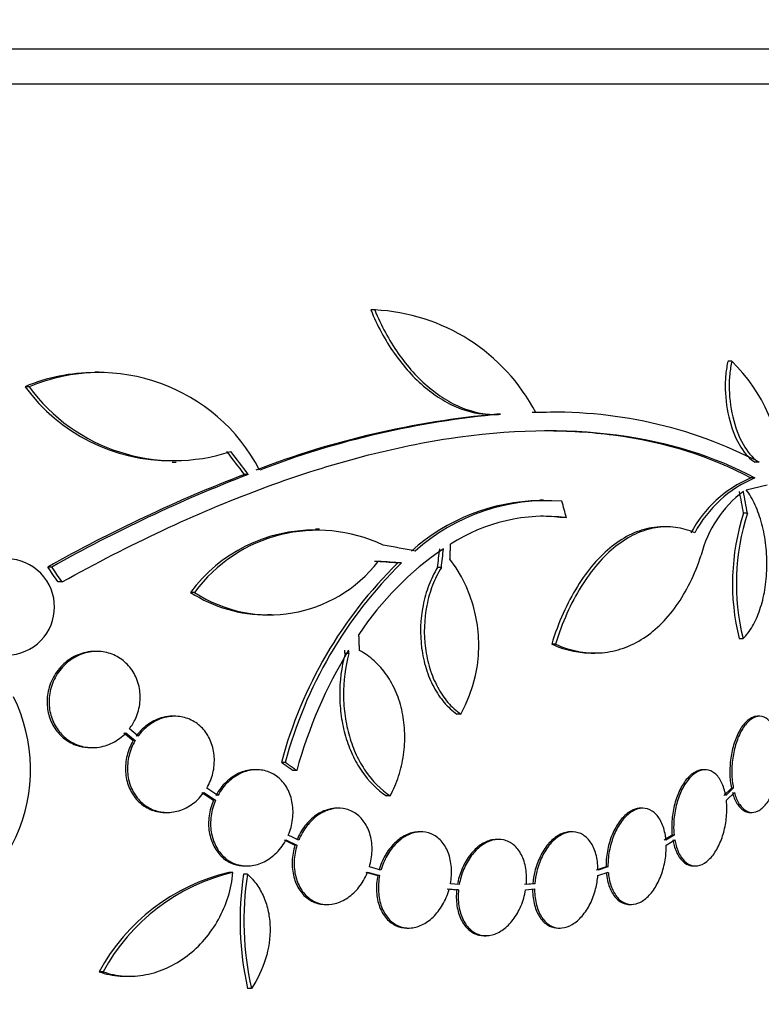
# Model space of a CAD drawing. Units: millimetres. Extents: x 0 to 835, y 0 to 1165.
# Drawn here: x 437 to 450, y 404 to 423 of the extents above; entities that cross this region are included whole.
import ezdxf
from ezdxf import colors
from ezdxf.entities.mleader import LeaderData, LeaderLine
from ezdxf.math import Vec2, Vec3

# ---------------------------------------------------------------- set-up
doc = ezdxf.new("R2010")
doc.units = ezdxf.units.MM
doc.layers.add('DV5_Défaut', color=7, linetype='Continuous')
doc.layers.add('Défaut', color=7, linetype='Continuous')

# ---------------------------------------------------------------- blocks, each defined once
blk = doc.blocks.new('_DOT')
at = {"color": 0}
blk.add_line((0, 0), (-1, 0), dxfattribs=at)
at = {"color": 0, "const_width": 0.333}
blk.add_lwpolyline([(-0.1665, 0, 1), (0.1665, 0, 1)], format="xyb", close=True, dxfattribs=at)
blk = doc.blocks.new('SE4')
at = {"layer": 'DV5_Défaut', "color": 7, "linetype": 'Continuous'}
for p, q in [((451.949, 421.994), (398.773, 421.994)), ((452.195, 421.344), (398.527, 421.344)), ((443.238, 417.117), (443.165, 417.117)), ((443.252, 417.117), (443.165, 417.117)), ((449.923, 416.16), (449.849, 416.16)), ((438.076, 415.953), (438, 415.953)), ((436.772, 415.681), (436.695, 415.681)), ((445.415, 415.161), (445.486, 415.161)), ((445.594, 415.165), (445.522, 415.165)), ((446.452, 415.197), (446.385, 415.197)), ((439.45, 414.266), (439.523, 414.266)), ((450.434, 414.266), (450.36, 414.266)), ((440.872, 414.039), (440.799, 414.039)), ((450.19, 413.753), (450.579, 413.844)), ((450.35, 413.974), (450.276, 413.974)), ((446.397, 413.558), (446.325, 413.558)), ((450.212, 413.311), (450.139, 413.311)), ((446.824, 413.23), (446.753, 413.23)), ((442.202, 413.013), (442.13, 413.013)), ((448.703, 413.059), (448.631, 413.059)), ((443.739, 412.382), (443.668, 412.382)), ((437.194, 412.305), (437.118, 412.305)), ((444.485, 412.296), (444.414, 412.296)), ((437.39, 412.028), (437.315, 412.028)), ((439.866, 411.832), (439.793, 411.832)), ((441.234, 411.416), (441.305, 411.416)), ((450.129, 410.965), (450.056, 410.965)), ((438.039, 410.727), (438.002, 410.727)), ((442.753, 410.687), (442.682, 410.687)), ((446.62, 410.864), (446.549, 410.864)), ((447.288, 410.697), (447.358, 410.697)), ((439.494, 409.514), (439.457, 409.514)), ((444.847, 409.552), (444.776, 409.552)), ((450.438, 409.514), (450.401, 409.514)), ((438.809, 409.141), (438.647, 409.279)), ((438.545, 409.203), (438.717, 409.057)), ((438.582, 409.203), (438.754, 409.057)), ((438.754, 409.057), (438.717, 409.057)), ((437.919, 408.927), (437.957, 408.927)), ((441.029, 408.513), (440.993, 408.513)), ((441.565, 408.65), (441.492, 408.65)), ((441.778, 408.5), (441.706, 408.5)), ((449.421, 408.513), (449.384, 408.513)), ((440.304, 408.034), (440.097, 408.171)), ((449.911, 408.171), (449.768, 408.034)), ((449.948, 408.171), (449.805, 408.034)), ((449.948, 408.171), (449.911, 408.171)), ((440.005, 408.086), (440.222, 407.943)), ((440.041, 408.086), (440.259, 407.943)), ((440.259, 407.943), (440.222, 407.943)), ((443.527, 408.025), (443.456, 408.025)), ((449.819, 407.943), (449.968, 408.087)), ((442.565, 407.793), (442.529, 407.793)), ((448.254, 407.793), (448.218, 407.793)), ((439.32, 407.714), (439.357, 407.714)), ((450.264, 407.714), (450.301, 407.714)), ((441.541, 407.199), (441.746, 407.102)), ((441.577, 407.199), (441.783, 407.102)), ((441.817, 407.198), (441.621, 407.291)), ((444.107, 407.351), (444.071, 407.351)), ((445.558, 407.208), (445.522, 407.208)), ((446.938, 407.351), (446.902, 407.351)), ((448.804, 407.291), (448.651, 407.198)), ((448.84, 407.291), (448.688, 407.198)), ((448.693, 407.102), (448.853, 407.199)), ((448.84, 407.291), (448.804, 407.291)), ((441.783, 407.102), (441.746, 407.102)), ((440.811, 406.713), (440.848, 406.713)), ((443.354, 406.632), (443.139, 406.694)), ((447.566, 406.694), (447.38, 406.632)), ((447.602, 406.694), (447.416, 406.632)), ((447.602, 406.694), (447.566, 406.694)), ((449.202, 406.713), (449.239, 406.713)), ((440.583, 406.589), (440.509, 406.589)), ((440.856, 406.557), (440.782, 406.557)), ((443.069, 406.598), (443.294, 406.533)), ((443.105, 406.598), (443.33, 406.533)), ((443.33, 406.533), (443.294, 406.533)), ((447.413, 406.533), (447.607, 406.598)), ((444.596, 406.282), (444.771, 406.265)), ((444.632, 406.282), (444.807, 406.265)), ((444.82, 406.365), (444.654, 406.381)), ((444.807, 406.265), (444.771, 406.265)), ((446.197, 406.381), (446.039, 406.365)), ((446.062, 406.265), (446.229, 406.282)), ((446.233, 406.381), (446.075, 406.365)), ((446.233, 406.381), (446.197, 406.381)), ((442.317, 405.993), (442.353, 405.993)), ((448.005, 405.993), (448.042, 405.993)), ((443.838, 405.551), (443.874, 405.551)), ((446.67, 405.551), (446.706, 405.551)), ((445.285, 405.408), (445.321, 405.408)), ((438.158, 404.733), (438.081, 404.733)), ((438.575, 404.648), (438.653, 404.648)), ((440.931, 404.422), (440.857, 404.422))]:
    blk.add_line(p, q, dxfattribs=at)
for centre, radius, start, end in [((443.074, 413.534), 3.586, 27.5907, 87.3884), ((447.562, 413.803), 3.336, 3.1651, 44.9486), ((438.005, 412.553), 3.391, 90.0762, 112.7167), ((438.08, 412.558), 3.386, 27.4637, 112.7277), ((439.414, 417.663), 3.365, 216.0904, 270.6136), ((439.488, 417.657), 3.359, 216.0401, 288.3162), ((447.002, 398.524), 16.706, 95.0825, 111.0107), ((447.072, 398.54), 16.69, 95.0803, 111.0195), ((446.515, 406.836), 8.366, 90.89, 92.2866), ((446.613, 406.944), 8.259, 62.4432, 92.5007), ((451.061, 387.492), 28.462, 111.1341, 119.3322), ((451.113, 387.559), 28.392, 111.1446, 119.3576), ((451.177, 411.865), 2.293, 113.1506, 151.9143), ((451.25, 411.864), 2.294, 113.0988, 151.8828), ((451.448, 411.996), 2.168, 127.2375, 165.8015), ((446.391, 409.853), 3.696, 90.9566, 131.8679), ((446.459, 409.861), 3.688, 85.6149, 131.9239), ((454.225, 411.993), 4.293, 162.1142, 193.8442), ((454.29, 411.993), 4.285, 162.0771, 193.8672), ((446.415, 410.041), 3.214, 82.6866, 123.1539), ((446.344, 410.042), 3.214, 82.6858, 90.0337), ((442.094, 410.14), 2.856, 89.1917, 143.6778), ((442.167, 410.135), 2.859, 64.5574, 143.5991), ((447.812, 407.819), 5.842, 124.2424, 146.472), ((436.346, 411.559), 0.9, 221.36, 127.4282), ((441.272, 413.975), 2.563, 236.7236, 322.4355), ((449.41, 406.534), 8.196, 134.4733, 165.0359), ((449.478, 406.538), 8.191, 134.4803, 165.0574), ((442.534, 410.848), 2.652, 330.745, 37.2023), ((441.199, 413.984), 2.571, 236.8406, 270.781), ((450.281, 406.162), 8.818, 148.6519, 164.6228), ((403.019, 408.4), 39.728, 3.3007, 3.3913), ((402.949, 408.39), 39.871, 3.3034, 3.3937), ((433.723, 408.518), 3.074, 285.2064, 26.1819), ((441.362, 402.957), 3.731, 103.2202, 151.578), ((441.435, 402.963), 3.725, 103.2318, 151.6327), ((446.54, 405.689), 5.822, 171.4214, 192.5713), ((446.614, 405.692), 5.823, 171.4502, 192.5975)]:
    blk.add_arc(centre, radius, start, end, dxfattribs=at)
for centre, major_axis, ratio, start_param, end_param in [((423.667, 409.659), (21.321, -18.66), 0.550019, 1.20983, 1.229742), ((423.667, 409.659), (21.397, -18.726), 0.550019, 1.209112, 1.228951), ((430.707, 413.602), (9.639, -25.655), 0.683401, 1.308477, 1.323978), ((430.707, 413.602), (9.675, -25.752), 0.683401, 1.308519, 1.323961), ((426.893, 412.328), (12.314, -25.712), 0.669742, 1.293807, 1.305253), ((425.431, 412.282), (28.444, -2.896), 0.100784, 0.870023, 0.897516), ((424.242, 411.883), (7.111, 27.552), 0.695618, -1.378382, -1.365778), ((424.242, 411.883), (7.136, 27.649), 0.695618, -1.378434, -1.365874), ((425.385, 412.25), (28.473, -1.056), 0.037043, 0.874907, 0.894688), ((425.385, 412.25), (28.573, -1.06), 0.037043, 0.874596, 0.894307), ((420.898, 407.087), (19.486, -19.298), 0.575479, 1.267605, 1.280359), ((420.898, 407.087), (19.559, -19.371), 0.575479, 1.266748, 1.279451)]:
    blk.add_ellipse(centre, major_axis=major_axis, ratio=ratio, start_param=start_param, end_param=end_param, dxfattribs=at)
for points, knots in [([(443.165, 417.117), (443.285, 416.823), (443.431, 416.552), (443.779, 416.056), (443.973, 415.841), (444.29, 415.576), (444.4, 415.498), (444.621, 415.366), (444.733, 415.312), (444.96, 415.226), (445.076, 415.196), (445.266, 415.167), (445.343, 415.161), (445.418, 415.161)], [0, 0, 0, 0, 0.260238, 0.260238, 0.520476, 0.520476, 0.650595, 0.650595, 0.780714, 0.780714, 0.910833, 0.910833, 1, 1, 1, 1]), ([(443.238, 417.117), (443.357, 416.823), (443.503, 416.552), (443.85, 416.056), (444.045, 415.841), (444.361, 415.576), (444.471, 415.498), (444.692, 415.366), (444.804, 415.312), (445.032, 415.226), (445.147, 415.196), (445.373, 415.161), (445.484, 415.156), (445.594, 415.165)], [0, 0, 0, 0, 0.25, 0.25, 0.5, 0.5, 0.625, 0.625, 0.75, 0.75, 0.875, 0.875, 1, 1, 1, 1]), ([(449.849, 416.16), (449.83, 416.082), (449.816, 415.998), (449.798, 415.82), (449.795, 415.725), (449.803, 415.437), (449.831, 415.234), (449.932, 414.859), (450.003, 414.686), (450.17, 414.417), (450.264, 414.319), (450.36, 414.266)], [0, 0, 0, 0, 0.125, 0.125, 0.25, 0.25, 0.5, 0.5, 0.75, 0.75, 1, 1, 1, 1]), ([(449.923, 416.16), (449.904, 416.082), (449.89, 415.998), (449.872, 415.82), (449.869, 415.725), (449.876, 415.437), (449.905, 415.234), (450.005, 414.859), (450.077, 414.686), (450.244, 414.417), (450.338, 414.319), (450.434, 414.266)], [0, 0, 0, 0, 0.125, 0.125, 0.25, 0.25, 0.5, 0.5, 0.75, 0.75, 1, 1, 1, 1]), ([(437.39, 412.028), (438.653, 412.729), (439.889, 413.311), (442.315, 414.218), (443.513, 414.542), (445.742, 414.882), (446.796, 414.905), (448.732, 414.652), (449.594, 414.38), (450.35, 413.974)], [0, 0, 0, 0, 0.25, 0.25, 0.5, 0.5, 0.75, 0.75, 1, 1, 1, 1]), ([(446.414, 414.859), (446.859, 414.859), (447.289, 414.832), (448.669, 414.65), (449.526, 414.378), (450.276, 413.974)], [0, 0, 0, 0, 0.299732, 0.299732, 1, 1, 1, 1]), ([(450.129, 410.965), (450.194, 411.029), (450.253, 411.106), (450.359, 411.288), (450.407, 411.394), (450.484, 411.623), (450.516, 411.749), (450.56, 412.012), (450.573, 412.148), (450.58, 412.43), (450.573, 412.57), (450.542, 412.847), (450.517, 412.984), (450.449, 413.238), (450.406, 413.359), (450.308, 413.574), (450.252, 413.67), (450.19, 413.753)], [0, 0, 0, 0, 0.125, 0.125, 0.25, 0.25, 0.375, 0.375, 0.5, 0.5, 0.625, 0.625, 0.75, 0.75, 0.875, 0.875, 1, 1, 1, 1]), ([(448.631, 413.059), (448.561, 413.059), (448.49, 413.053), (448.294, 413.02), (448.167, 412.98), (447.919, 412.864), (447.799, 412.788), (447.563, 412.602), (447.446, 412.489), (447.228, 412.237), (447.126, 412.096), (446.934, 411.786), (446.843, 411.615), (446.683, 411.255), (446.611, 411.065), (446.549, 410.864)], [0, 0, 0, 0, 0.086447, 0.086447, 0.238706, 0.238706, 0.390964, 0.390964, 0.543223, 0.543223, 0.695482, 0.695482, 0.847741, 0.847741, 1, 1, 1, 1]), ([(449.226, 412.945), (449.109, 412.998), (448.989, 413.032), (448.742, 413.065), (448.616, 413.062), (448.365, 413.02), (448.241, 412.981), (447.993, 412.865), (447.869, 412.788), (447.633, 412.601), (447.52, 412.492), (447.301, 412.238), (447.196, 412.095), (447.004, 411.785), (446.916, 411.618), (446.755, 411.257), (446.682, 411.065), (446.62, 410.864)], [0, 0, 0, 0, 0.125, 0.125, 0.25, 0.25, 0.375, 0.375, 0.5, 0.5, 0.625, 0.625, 0.75, 0.75, 0.875, 0.875, 1, 1, 1, 1]), ([(446.62, 410.864), (446.756, 410.803), (446.892, 410.758), (447.169, 410.703), (447.308, 410.693), (447.579, 410.707), (447.712, 410.731), (447.974, 410.814), (448.103, 410.873), (448.346, 411.022), (448.461, 411.112), (448.681, 411.323), (448.786, 411.445), (448.976, 411.713), (449.062, 411.859), (449.218, 412.175), (449.287, 412.347), (449.346, 412.528)], [0, 0, 0, 0, 0.125, 0.125, 0.25, 0.25, 0.375, 0.375, 0.5, 0.5, 0.625, 0.625, 0.75, 0.75, 0.875, 0.875, 1, 1, 1, 1]), ([(444.414, 412.296), (444.35, 412.194), (444.295, 412.083), (444.204, 411.846), (444.167, 411.718), (444.09, 411.329), (444.081, 411.053), (444.133, 410.659), (444.161, 410.528), (444.237, 410.285), (444.285, 410.169), (444.4, 409.954), (444.465, 409.858), (444.61, 409.687), (444.691, 409.612), (444.776, 409.552)], [0, 0, 0, 0, 0.125, 0.125, 0.25, 0.25, 0.5, 0.5, 0.625, 0.625, 0.75, 0.75, 0.875, 0.875, 1, 1, 1, 1]), ([(444.485, 412.296), (444.421, 412.194), (444.366, 412.083), (444.274, 411.846), (444.238, 411.718), (444.161, 411.329), (444.152, 411.053), (444.204, 410.659), (444.232, 410.528), (444.308, 410.285), (444.356, 410.169), (444.471, 409.954), (444.536, 409.858), (444.681, 409.687), (444.762, 409.612), (444.847, 409.552)], [0, 0, 0, 0, 0.125, 0.125, 0.25, 0.25, 0.5, 0.5, 0.625, 0.625, 0.75, 0.75, 0.875, 0.875, 1, 1, 1, 1]), ([(438.002, 410.727), (437.946, 410.727), (437.89, 410.721), (437.834, 410.709), (437.735, 410.689), (437.637, 410.649), (437.549, 410.593), (437.46, 410.537), (437.378, 410.463), (437.312, 410.377), (437.247, 410.294), (437.194, 410.198), (437.159, 410.096), (437.126, 410), (437.108, 409.896), (437.107, 409.794), (437.105, 409.697), (437.12, 409.599), (437.148, 409.508), (437.176, 409.42), (437.218, 409.335), (437.27, 409.262), (437.324, 409.188), (437.389, 409.123), (437.462, 409.071), (437.538, 409.018), (437.623, 408.978), (437.71, 408.955), (437.778, 408.936), (437.849, 408.927), (437.92, 408.927)], [0, 0, 0, 0, 0.064594, 0.064594, 0.064594, 0.180603, 0.180603, 0.180603, 0.296845, 0.296845, 0.296845, 0.409043, 0.409043, 0.409043, 0.514897, 0.514897, 0.514897, 0.615405, 0.615405, 0.615405, 0.713882, 0.713882, 0.713882, 0.814085, 0.814085, 0.814085, 0.918898, 0.918898, 0.918898, 1, 1, 1, 1]), ([(438.647, 409.279), (438.693, 409.339), (438.733, 409.406), (438.765, 409.476), (438.807, 409.57), (438.834, 409.673), (438.844, 409.776), (438.854, 409.874), (438.848, 409.975), (438.828, 410.069), (438.817, 410.121), (438.801, 410.171), (438.781, 410.219), (438.745, 410.308), (438.693, 410.391), (438.631, 410.46), (438.57, 410.53), (438.496, 410.588), (438.417, 410.631), (438.336, 410.676), (438.246, 410.705), (438.154, 410.719), (438.059, 410.733), (437.959, 410.729), (437.863, 410.708), (437.764, 410.686), (437.667, 410.645), (437.579, 410.588), (437.491, 410.531), (437.41, 410.456), (437.344, 410.37), (437.28, 410.286), (437.228, 410.189), (437.194, 410.087), (437.162, 409.991), (437.145, 409.887), (437.144, 409.786), (437.144, 409.689), (437.159, 409.591), (437.188, 409.501), (437.217, 409.412), (437.259, 409.328), (437.313, 409.256), (437.367, 409.182), (437.433, 409.117), (437.506, 409.067), (437.582, 409.014), (437.668, 408.975), (437.756, 408.952), (437.849, 408.928), (437.947, 408.921), (438.043, 408.932), (438.142, 408.942), (438.242, 408.972), (438.334, 409.018), (438.424, 409.064), (438.51, 409.127), (438.582, 409.203)], [0, 0, 0, 0, 0.041206, 0.041206, 0.041206, 0.095925, 0.095925, 0.095925, 0.147769, 0.147769, 0.147769, 0.175581, 0.175581, 0.175581, 0.228099, 0.228099, 0.228099, 0.280493, 0.280493, 0.280493, 0.334778, 0.334778, 0.334778, 0.391919, 0.391919, 0.391919, 0.451035, 0.451035, 0.451035, 0.510205, 0.510205, 0.510205, 0.56727, 0.56727, 0.56727, 0.621106, 0.621106, 0.621106, 0.672266, 0.672266, 0.672266, 0.722449, 0.722449, 0.722449, 0.773559, 0.773559, 0.773559, 0.82704, 0.82704, 0.82704, 0.883464, 0.883464, 0.883464, 0.942226, 0.942226, 0.942226, 1, 1, 1, 1]), ([(442.682, 410.687), (442.614, 410.432), (442.581, 410.17), (442.584, 409.773), (442.594, 409.643), (442.63, 409.387), (442.657, 409.261), (442.727, 409.018), (442.77, 408.903), (442.871, 408.685), (442.93, 408.581), (443.126, 408.296), (443.281, 408.14), (443.456, 408.025)], [0, 0, 0, 0, 0.25, 0.25, 0.375, 0.375, 0.5, 0.5, 0.625, 0.625, 0.75, 0.75, 1, 1, 1, 1]), ([(442.753, 410.687), (442.686, 410.432), (442.653, 410.17), (442.655, 409.773), (442.665, 409.643), (442.701, 409.387), (442.728, 409.261), (442.799, 409.018), (442.842, 408.903), (442.943, 408.685), (443.002, 408.581), (443.197, 408.296), (443.352, 408.14), (443.527, 408.025)], [0, 0, 0, 0, 0.25, 0.25, 0.375, 0.375, 0.5, 0.5, 0.625, 0.625, 0.75, 0.75, 1, 1, 1, 1]), ([(443.527, 408.025), (443.59, 408.143), (443.642, 408.265), (443.725, 408.521), (443.757, 408.655), (443.796, 408.924), (443.804, 409.058), (443.796, 409.328), (443.781, 409.462), (443.727, 409.718), (443.688, 409.843), (443.59, 410.077), (443.531, 410.185), (443.393, 410.383), (443.314, 410.473), (443.143, 410.626), (443.052, 410.691), (442.953, 410.743)], [0, 0, 0, 0, 0.125, 0.125, 0.25, 0.25, 0.375, 0.375, 0.5, 0.5, 0.625, 0.625, 0.75, 0.75, 0.875, 0.875, 1, 1, 1, 1]), ([(446.549, 410.864), (446.686, 410.803), (446.823, 410.758), (447.069, 410.709), (447.179, 410.698), (447.288, 410.697)], [0, 0, 0, 0, 0.557669, 0.557669, 1, 1, 1, 1]), ([(439.458, 409.514), (439.397, 409.514), (439.336, 409.506), (439.276, 409.491), (439.183, 409.468), (439.092, 409.427), (439.009, 409.371), (438.925, 409.314), (438.847, 409.24), (438.783, 409.156), (438.779, 409.151), (438.776, 409.146), (438.772, 409.141)], [0, 0, 0, 0, 0.237531, 0.237531, 0.237531, 0.605638, 0.605638, 0.605638, 0.978922, 0.978922, 0.978922, 1, 1, 1, 1]), ([(440.097, 408.171), (440.147, 408.257), (440.186, 408.352), (440.209, 408.451), (440.233, 408.549), (440.242, 408.653), (440.236, 408.752), (440.23, 408.85), (440.209, 408.946), (440.174, 409.033), (440.14, 409.119), (440.092, 409.198), (440.035, 409.265), (439.977, 409.331), (439.908, 409.387), (439.833, 409.428), (439.756, 409.47), (439.671, 409.497), (439.585, 409.508), (439.496, 409.519), (439.402, 409.513), (439.313, 409.491), (439.22, 409.468), (439.128, 409.427), (439.046, 409.371), (438.962, 409.314), (438.884, 409.24), (438.82, 409.156), (438.816, 409.151), (438.813, 409.146), (438.809, 409.141)], [0, 0, 0, 0, 0.109417, 0.109417, 0.109417, 0.219126, 0.219126, 0.219126, 0.325944, 0.325944, 0.325944, 0.430736, 0.430736, 0.430736, 0.536281, 0.536281, 0.536281, 0.644952, 0.644952, 0.644952, 0.757958, 0.757958, 0.757958, 0.874833, 0.874833, 0.874833, 0.993343, 0.993343, 0.993343, 1, 1, 1, 1]), ([(450.403, 409.514), (450.366, 409.514), (450.327, 409.504), (450.29, 409.485), (450.237, 409.459), (450.185, 409.414), (450.137, 409.354), (450.091, 409.296), (450.048, 409.221), (450.011, 409.137), (449.977, 409.057), (449.948, 408.966), (449.926, 408.871), (449.906, 408.779), (449.892, 408.681), (449.886, 408.586), (449.88, 408.49), (449.882, 408.393), (449.891, 408.305), (449.896, 408.258), (449.903, 408.214), (449.911, 408.171)], [0, 0, 0, 0, 0.1241387, 0.1241387, 0.1241387, 0.2960077, 0.2960077, 0.2960077, 0.4601067, 0.4601067, 0.4601067, 0.616505, 0.616505, 0.616505, 0.7686932, 0.7686932, 0.7686932, 0.9214769, 0.9214769, 0.9214769, 1, 1, 1, 1]), ([(450.77, 409.142), (450.76, 409.177), (450.749, 409.211), (450.736, 409.242), (450.707, 409.316), (450.67, 409.377), (450.628, 409.422), (450.585, 409.468), (450.537, 409.498), (450.486, 409.509), (450.435, 409.52), (450.38, 409.512), (450.327, 409.485), (450.274, 409.459), (450.222, 409.414), (450.174, 409.354), (450.128, 409.296), (450.084, 409.221), (450.048, 409.138), (450.014, 409.057), (449.984, 408.966), (449.963, 408.871), (449.942, 408.779), (449.928, 408.681), (449.923, 408.586), (449.917, 408.49), (449.919, 408.393), (449.928, 408.304), (449.933, 408.258), (449.94, 408.214), (449.948, 408.171)], [0, 0, 0, 0, 0.048998, 0.048998, 0.048998, 0.164183, 0.164183, 0.164183, 0.28277, 0.28277, 0.28277, 0.402614, 0.402614, 0.402614, 0.519814, 0.519814, 0.519814, 0.631735, 0.631735, 0.631735, 0.738423, 0.738423, 0.738423, 0.84225, 0.84225, 0.84225, 0.946482, 0.946482, 0.946482, 1, 1, 1, 1]), ([(438.717, 409.057), (438.666, 408.971), (438.627, 408.875), (438.603, 408.777), (438.579, 408.679), (438.57, 408.575), (438.576, 408.475), (438.582, 408.378), (438.603, 408.281), (438.638, 408.194), (438.672, 408.109), (438.72, 408.03), (438.777, 407.963), (438.835, 407.896), (438.904, 407.841), (438.979, 407.8), (439.056, 407.758), (439.141, 407.731), (439.228, 407.72), (439.258, 407.716), (439.288, 407.714), (439.319, 407.714)], [0, 0, 0, 0, 0.160356, 0.160356, 0.160356, 0.321151, 0.321151, 0.321151, 0.477522, 0.477522, 0.477522, 0.630761, 0.630761, 0.630761, 0.785165, 0.785165, 0.785165, 0.944368, 0.944368, 0.944368, 1, 1, 1, 1]), ([(438.754, 409.057), (438.703, 408.971), (438.664, 408.875), (438.641, 408.777), (438.616, 408.679), (438.607, 408.575), (438.613, 408.475), (438.619, 408.378), (438.641, 408.281), (438.675, 408.194), (438.709, 408.109), (438.757, 408.03), (438.815, 407.963), (438.873, 407.896), (438.942, 407.841), (439.016, 407.8), (439.093, 407.758), (439.178, 407.731), (439.265, 407.72), (439.354, 407.708), (439.448, 407.714), (439.538, 407.736), (439.631, 407.759), (439.722, 407.8), (439.805, 407.856), (439.889, 407.913), (439.967, 407.987), (440.03, 408.072), (440.034, 408.077), (440.038, 408.081), (440.041, 408.086)], [0, 0, 0, 0, 0.109455, 0.109455, 0.109455, 0.21921, 0.21921, 0.21921, 0.325956, 0.325956, 0.325956, 0.430572, 0.430572, 0.430572, 0.53598, 0.53598, 0.53598, 0.644654, 0.644654, 0.644654, 0.757785, 0.757785, 0.757785, 0.87478, 0.87478, 0.87478, 0.993264, 0.993264, 0.993264, 1, 1, 1, 1]), ([(449.968, 408.087), (449.979, 408.05), (449.991, 408.015), (450.004, 407.983), (450.033, 407.911), (450.07, 407.85), (450.112, 407.806), (450.154, 407.76), (450.203, 407.73), (450.253, 407.719), (450.304, 407.708), (450.359, 407.715), (450.412, 407.742), (450.464, 407.768), (450.517, 407.813), (450.565, 407.874), (450.61, 407.932), (450.654, 408.006), (450.69, 408.09), (450.724, 408.17), (450.753, 408.262), (450.775, 408.356), (450.795, 408.448), (450.809, 408.546), (450.815, 408.641), (450.821, 408.737), (450.82, 408.833), (450.811, 408.922), (450.806, 408.969), (450.799, 409.014), (450.79, 409.057)], [0, 0, 0, 0, 0.050311, 0.050311, 0.050311, 0.164294, 0.164294, 0.164294, 0.282601, 0.282601, 0.282601, 0.402362, 0.402362, 0.402362, 0.519671, 0.519671, 0.519671, 0.631665, 0.631665, 0.631665, 0.738216, 0.738216, 0.738216, 0.84175, 0.84175, 0.84175, 0.945712, 0.945712, 0.945712, 1, 1, 1, 1]), ([(440.993, 408.513), (440.979, 408.513), (440.966, 408.513), (440.952, 408.512), (440.866, 408.506), (440.779, 408.484), (440.696, 408.446), (440.611, 408.407), (440.53, 408.351), (440.458, 408.283), (440.385, 408.213), (440.32, 408.129), (440.269, 408.037), (440.268, 408.036), (440.268, 408.035), (440.267, 408.034)], [0, 0, 0, 0, 0.048312, 0.048312, 0.048312, 0.357341, 0.357341, 0.357341, 0.674722, 0.674722, 0.674722, 0.996541, 0.996541, 0.996541, 1, 1, 1, 1]), ([(441.621, 407.291), (441.661, 407.384), (441.689, 407.484), (441.701, 407.585), (441.714, 407.686), (441.713, 407.789), (441.696, 407.886), (441.68, 407.98), (441.649, 408.072), (441.607, 408.152), (441.565, 408.23), (441.51, 408.3), (441.447, 408.355), (441.384, 408.411), (441.311, 408.453), (441.235, 408.479), (441.157, 408.506), (441.072, 408.517), (440.989, 408.512), (440.903, 408.506), (440.815, 408.484), (440.733, 408.446), (440.648, 408.407), (440.566, 408.351), (440.494, 408.283), (440.422, 408.213), (440.357, 408.129), (440.306, 408.037), (440.305, 408.036), (440.304, 408.035), (440.304, 408.034)], [0, 0, 0, 0, 0.111048, 0.111048, 0.111048, 0.222336, 0.222336, 0.222336, 0.331316, 0.331316, 0.331316, 0.438344, 0.438344, 0.438344, 0.545443, 0.545443, 0.545443, 0.654526, 0.654526, 0.654526, 0.766724, 0.766724, 0.766724, 0.881943, 0.881943, 0.881943, 0.998766, 0.998766, 0.998766, 1, 1, 1, 1]), ([(449.385, 408.513), (449.37, 408.513), (449.355, 408.512), (449.34, 408.509), (449.283, 408.5), (449.224, 408.472), (449.168, 408.427), (449.113, 408.384), (449.06, 408.324), (449.014, 408.252), (448.968, 408.182), (448.928, 408.1), (448.895, 408.011), (448.862, 407.924), (448.837, 407.828), (448.82, 407.732), (448.803, 407.636), (448.795, 407.536), (448.795, 407.442), (448.796, 407.39), (448.798, 407.339), (448.804, 407.291)], [0, 0, 0, 0, 0.0480832, 0.0480832, 0.0480832, 0.2297617, 0.2297617, 0.2297617, 0.4052193, 0.4052193, 0.4052193, 0.5748755, 0.5748755, 0.5748755, 0.7416519, 0.7416519, 0.7416519, 0.9094103, 0.9094103, 0.9094103, 1, 1, 1, 1]), ([(449.805, 408.034), (449.801, 408.057), (449.796, 408.08), (449.791, 408.101), (449.77, 408.187), (449.739, 408.264), (449.702, 408.326), (449.663, 408.389), (449.617, 408.439), (449.567, 408.47), (449.516, 408.502), (449.459, 408.517), (449.401, 408.512), (449.344, 408.508), (449.285, 408.485), (449.228, 408.445), (449.173, 408.406), (449.119, 408.35), (449.07, 408.282), (449.023, 408.215), (448.98, 408.135), (448.946, 408.048), (448.911, 407.963), (448.883, 407.869), (448.864, 407.773), (448.845, 407.677), (448.834, 407.578), (448.832, 407.483), (448.831, 407.417), (448.833, 407.352), (448.84, 407.291)], [0, 0, 0, 0, 0.028908, 0.028908, 0.028908, 0.143508, 0.143508, 0.143508, 0.260502, 0.260502, 0.260502, 0.378348, 0.378348, 0.378348, 0.494256, 0.494256, 0.494256, 0.60635, 0.60635, 0.60635, 0.714617, 0.714617, 0.714617, 0.820736, 0.820736, 0.820736, 0.92713, 0.92713, 0.92713, 1, 1, 1, 1]), ([(440.222, 407.943), (440.182, 407.85), (440.153, 407.75), (440.139, 407.649), (440.126, 407.548), (440.126, 407.445), (440.142, 407.348), (440.157, 407.253), (440.187, 407.161), (440.229, 407.081), (440.271, 407.002), (440.325, 406.931), (440.387, 406.875), (440.45, 406.819), (440.522, 406.776), (440.599, 406.749), (440.666, 406.725), (440.738, 406.713), (440.811, 406.713)], [0, 0, 0, 0, 0.173732, 0.173732, 0.173732, 0.347849, 0.347849, 0.347849, 0.518212, 0.518212, 0.518212, 0.685309, 0.685309, 0.685309, 0.852435, 0.852435, 0.852435, 1, 1, 1, 1]), ([(440.259, 407.943), (440.218, 407.85), (440.19, 407.75), (440.176, 407.649), (440.162, 407.548), (440.163, 407.445), (440.179, 407.348), (440.194, 407.253), (440.224, 407.161), (440.266, 407.081), (440.307, 407.002), (440.362, 406.931), (440.424, 406.875), (440.487, 406.819), (440.559, 406.776), (440.636, 406.749), (440.713, 406.722), (440.798, 406.71), (440.881, 406.714), (440.967, 406.719), (441.055, 406.74), (441.138, 406.777), (441.223, 406.815), (441.305, 406.871), (441.377, 406.938), (441.45, 407.007), (441.516, 407.09), (441.567, 407.182), (441.571, 407.188), (441.574, 407.194), (441.577, 407.199)], [0, 0, 0, 0, 0.110519, 0.110519, 0.110519, 0.221283, 0.221283, 0.221283, 0.329667, 0.329667, 0.329667, 0.435982, 0.435982, 0.435982, 0.542314, 0.542314, 0.542314, 0.650658, 0.650658, 0.650658, 0.762169, 0.762169, 0.762169, 0.876722, 0.876722, 0.876722, 0.992845, 0.992845, 0.992845, 1, 1, 1, 1]), ([(448.853, 407.199), (448.86, 407.163), (448.868, 407.128), (448.877, 407.095), (448.9, 407.012), (448.933, 406.938), (448.972, 406.879), (449.012, 406.819), (449.059, 406.773), (449.111, 406.746), (449.163, 406.718), (449.22, 406.708), (449.278, 406.716), (449.335, 406.725), (449.394, 406.752), (449.45, 406.795), (449.505, 406.838), (449.558, 406.897), (449.605, 406.968), (449.65, 407.037), (449.691, 407.119), (449.725, 407.208), (449.757, 407.295), (449.783, 407.39), (449.801, 407.486), (449.818, 407.582), (449.827, 407.681), (449.827, 407.776), (449.828, 407.833), (449.825, 407.889), (449.819, 407.943)], [0, 0, 0, 0, 0.045214, 0.045214, 0.045214, 0.158699, 0.158699, 0.158699, 0.275117, 0.275117, 0.275117, 0.392197, 0.392197, 0.392197, 0.507167, 0.507167, 0.507167, 0.618202, 0.618202, 0.618202, 0.725418, 0.725418, 0.725418, 0.830667, 0.830667, 0.830667, 0.936493, 0.936493, 0.936493, 1, 1, 1, 1]), ([(449.931, 408.087), (449.942, 408.05), (449.954, 408.015), (449.967, 407.983), (449.996, 407.911), (450.033, 407.85), (450.074, 407.806), (450.117, 407.76), (450.166, 407.73), (450.216, 407.719), (450.231, 407.715), (450.247, 407.714), (450.262, 407.714)], [0, 0, 0, 0, 0.158029, 0.158029, 0.158029, 0.51656, 0.51656, 0.51656, 0.888742, 0.888742, 0.888742, 1, 1, 1, 1]), ([(442.53, 407.793), (442.479, 407.793), (442.427, 407.786), (442.375, 407.772), (442.295, 407.751), (442.214, 407.713), (442.14, 407.662), (442.064, 407.609), (441.993, 407.541), (441.932, 407.462), (441.872, 407.384), (441.82, 407.293), (441.781, 407.198)], [0, 0, 0, 0, 0.172529, 0.172529, 0.172529, 0.444469, 0.444469, 0.444469, 0.722341, 0.722341, 0.722341, 1, 1, 1, 1]), ([(443.139, 406.694), (443.168, 406.792), (443.185, 406.896), (443.188, 406.996), (443.19, 407.097), (443.179, 407.197), (443.154, 407.289), (443.129, 407.379), (443.09, 407.463), (443.041, 407.534), (442.993, 407.604), (442.933, 407.662), (442.867, 407.705), (442.8, 407.747), (442.726, 407.775), (442.65, 407.787), (442.572, 407.798), (442.491, 407.793), (442.411, 407.772), (442.331, 407.751), (442.25, 407.713), (442.176, 407.662), (442.1, 407.609), (442.029, 407.54), (441.968, 407.462), (441.908, 407.384), (441.856, 407.293), (441.817, 407.198)], [0, 0, 0, 0, 0.11235, 0.11235, 0.11235, 0.2249, 0.2249, 0.2249, 0.335615, 0.335615, 0.335615, 0.444364, 0.444364, 0.444364, 0.552512, 0.552512, 0.552512, 0.661621, 0.661621, 0.661621, 0.772839, 0.772839, 0.772839, 0.886473, 0.886473, 0.886473, 1, 1, 1, 1]), ([(448.22, 407.793), (448.173, 407.793), (448.125, 407.782), (448.077, 407.762), (448.016, 407.736), (447.955, 407.693), (447.899, 407.636), (447.843, 407.58), (447.791, 407.509), (447.747, 407.43), (447.702, 407.351), (447.664, 407.262), (447.635, 407.169), (447.606, 407.075), (447.586, 406.976), (447.575, 406.878), (447.568, 406.816), (447.565, 406.754), (447.566, 406.694)], [0, 0, 0, 0, 0.146922, 0.146922, 0.146922, 0.33492, 0.33492, 0.33492, 0.518719, 0.518719, 0.518719, 0.700893, 0.700893, 0.700893, 0.884536, 0.884536, 0.884536, 1, 1, 1, 1]), ([(448.688, 407.198), (448.685, 407.228), (448.681, 407.258), (448.676, 407.287), (448.661, 407.378), (448.635, 407.463), (448.6, 407.534), (448.565, 407.607), (448.52, 407.667), (448.469, 407.711), (448.419, 407.754), (448.36, 407.781), (448.3, 407.79), (448.24, 407.798), (448.176, 407.789), (448.113, 407.762), (448.053, 407.736), (447.991, 407.693), (447.935, 407.636), (447.879, 407.58), (447.827, 407.509), (447.783, 407.43), (447.738, 407.351), (447.7, 407.262), (447.672, 407.169), (447.642, 407.075), (447.622, 406.976), (447.611, 406.878), (447.604, 406.816), (447.602, 406.754), (447.602, 406.694)], [0, 0, 0, 0, 0.035678, 0.035678, 0.035678, 0.150134, 0.150134, 0.150134, 0.26632, 0.26632, 0.26632, 0.382324, 0.382324, 0.382324, 0.496274, 0.496274, 0.496274, 0.607276, 0.607276, 0.607276, 0.715807, 0.715807, 0.715807, 0.823381, 0.823381, 0.823381, 0.93182, 0.93182, 0.93182, 1, 1, 1, 1]), ([(444.071, 407.351), (444.062, 407.351), (444.053, 407.351), (444.044, 407.35), (443.969, 407.346), (443.892, 407.325), (443.819, 407.29), (443.745, 407.253), (443.673, 407.201), (443.608, 407.137), (443.542, 407.072), (443.482, 406.993), (443.433, 406.907), (443.384, 406.822), (443.345, 406.728), (443.318, 406.632)], [0, 0, 0, 0, 0.02927, 0.02927, 0.02927, 0.269126, 0.269126, 0.269126, 0.511685, 0.511685, 0.511685, 0.758478, 0.758478, 0.758478, 1, 1, 1, 1]), ([(444.654, 406.381), (444.673, 406.482), (444.68, 406.586), (444.673, 406.685), (444.665, 406.783), (444.645, 406.878), (444.612, 406.963), (444.58, 407.046), (444.535, 407.121), (444.48, 407.18), (444.427, 407.239), (444.364, 407.285), (444.296, 407.313), (444.228, 407.342), (444.154, 407.354), (444.08, 407.35), (444.005, 407.346), (443.928, 407.325), (443.855, 407.29), (443.781, 407.253), (443.708, 407.201), (443.644, 407.137), (443.578, 407.072), (443.518, 406.993), (443.469, 406.907), (443.42, 406.822), (443.381, 406.728), (443.354, 406.632)], [0, 0, 0, 0, 0.113459, 0.113459, 0.113459, 0.227083, 0.227083, 0.227083, 0.339314, 0.339314, 0.339314, 0.449573, 0.449573, 0.449573, 0.558616, 0.558616, 0.558616, 0.667687, 0.667687, 0.667687, 0.777983, 0.777983, 0.777983, 0.890197, 0.890197, 0.890197, 1, 1, 1, 1]), ([(445.524, 407.208), (445.483, 407.208), (445.442, 407.203), (445.401, 407.192), (445.331, 407.173), (445.26, 407.137), (445.193, 407.088), (445.127, 407.038), (445.064, 406.973), (445.009, 406.899), (444.953, 406.824), (444.904, 406.736), (444.866, 406.644), (444.829, 406.556), (444.801, 406.46), (444.784, 406.365)], [0, 0, 0, 0, 0.127192, 0.127192, 0.127192, 0.345501, 0.345501, 0.345501, 0.564626, 0.564626, 0.564626, 0.786662, 0.786662, 0.786662, 1, 1, 1, 1]), ([(446.075, 406.365), (446.084, 406.467), (446.08, 406.569), (446.065, 406.663), (446.049, 406.757), (446.021, 406.846), (445.982, 406.921), (445.943, 406.996), (445.893, 407.059), (445.836, 407.107), (445.78, 407.153), (445.715, 407.185), (445.647, 407.199), (445.58, 407.214), (445.508, 407.211), (445.437, 407.192), (445.367, 407.173), (445.295, 407.137), (445.229, 407.088), (445.163, 407.038), (445.099, 406.973), (445.044, 406.899), (444.989, 406.824), (444.94, 406.736), (444.902, 406.644), (444.865, 406.556), (444.837, 406.46), (444.82, 406.365)], [0, 0, 0, 0, 0.114367, 0.114367, 0.114367, 0.228866, 0.228866, 0.228866, 0.342428, 0.342428, 0.342428, 0.454073, 0.454073, 0.454073, 0.563968, 0.563968, 0.563968, 0.673035, 0.673035, 0.673035, 0.782509, 0.782509, 0.782509, 0.893431, 0.893431, 0.893431, 1, 1, 1, 1]), ([(446.903, 407.351), (446.89, 407.351), (446.876, 407.35), (446.863, 407.349), (446.798, 407.342), (446.73, 407.318), (446.665, 407.278), (446.601, 407.239), (446.538, 407.184), (446.482, 407.118), (446.426, 407.052), (446.375, 406.972), (446.334, 406.886), (446.291, 406.8), (446.257, 406.704), (446.233, 406.607), (446.215, 406.532), (446.203, 406.456), (446.197, 406.381)], [0, 0, 0, 0, 0.041142, 0.041142, 0.041142, 0.244244, 0.244244, 0.244244, 0.444539, 0.444539, 0.444539, 0.644465, 0.644465, 0.644465, 0.846528, 0.846528, 0.846528, 1, 1, 1, 1]), ([(447.416, 406.632), (447.416, 406.651), (447.416, 406.669), (447.415, 406.687), (447.41, 406.786), (447.394, 406.881), (447.367, 406.965), (447.34, 407.05), (447.302, 407.125), (447.255, 407.185), (447.208, 407.244), (447.153, 407.29), (447.092, 407.318), (447.032, 407.345), (446.966, 407.356), (446.899, 407.349), (446.834, 407.342), (446.765, 407.318), (446.701, 407.278), (446.637, 407.239), (446.574, 407.184), (446.518, 407.118), (446.462, 407.052), (446.411, 406.972), (446.369, 406.886), (446.327, 406.8), (446.293, 406.704), (446.269, 406.607), (446.251, 406.532), (446.239, 406.456), (446.233, 406.381)], [0, 0, 0, 0, 0.021027, 0.021027, 0.021027, 0.135838, 0.135838, 0.135838, 0.251209, 0.251209, 0.251209, 0.365836, 0.365836, 0.365836, 0.478522, 0.478522, 0.478522, 0.588977, 0.588977, 0.588977, 0.697909, 0.697909, 0.697909, 0.806642, 0.806642, 0.806642, 0.916532, 0.916532, 0.916532, 1, 1, 1, 1]), ([(448.817, 407.199), (448.823, 407.163), (448.831, 407.128), (448.84, 407.095), (448.864, 407.012), (448.896, 406.938), (448.935, 406.879), (448.975, 406.819), (449.023, 406.773), (449.074, 406.746), (449.114, 406.724), (449.157, 406.713), (449.201, 406.713)], [0, 0, 0, 0, 0.123707, 0.123707, 0.123707, 0.434397, 0.434397, 0.434397, 0.75315, 0.75315, 0.75315, 1, 1, 1, 1]), ([(441.746, 407.102), (441.716, 407.004), (441.698, 406.901), (441.694, 406.8), (441.69, 406.699), (441.701, 406.598), (441.725, 406.506), (441.749, 406.415), (441.786, 406.33), (441.835, 406.259), (441.882, 406.188), (441.942, 406.129), (442.008, 406.085), (442.073, 406.042), (442.147, 406.013), (442.224, 406), (442.254, 405.995), (442.284, 405.993), (442.315, 405.993)], [0, 0, 0, 0, 0.189003, 0.189003, 0.189003, 0.378346, 0.378346, 0.378346, 0.564532, 0.564532, 0.564532, 0.747231, 0.747231, 0.747231, 0.928785, 0.928785, 0.928785, 1, 1, 1, 1]), ([(441.783, 407.102), (441.752, 407.004), (441.734, 406.901), (441.731, 406.8), (441.727, 406.699), (441.737, 406.598), (441.762, 406.506), (441.785, 406.415), (441.823, 406.33), (441.871, 406.259), (441.919, 406.188), (441.978, 406.129), (442.044, 406.085), (442.11, 406.042), (442.184, 406.013), (442.26, 406), (442.337, 405.988), (442.419, 405.991), (442.498, 406.011), (442.579, 406.031), (442.66, 406.068), (442.734, 406.118), (442.811, 406.17), (442.882, 406.238), (442.943, 406.315), (443.006, 406.394), (443.059, 406.485), (443.099, 406.582), (443.101, 406.587), (443.103, 406.593), (443.105, 406.598)], [0, 0, 0, 0, 0.111579, 0.111579, 0.111579, 0.223359, 0.223359, 0.223359, 0.333281, 0.333281, 0.333281, 0.441153, 0.441153, 0.441153, 0.548351, 0.548351, 0.548351, 0.656486, 0.656486, 0.656486, 0.766747, 0.766747, 0.766747, 0.879446, 0.879446, 0.879446, 0.993854, 0.993854, 0.993854, 1, 1, 1, 1]), ([(447.607, 406.598), (447.61, 406.568), (447.614, 406.538), (447.618, 406.509), (447.633, 406.417), (447.658, 406.332), (447.692, 406.26), (447.727, 406.186), (447.771, 406.125), (447.821, 406.08), (447.871, 406.036), (447.929, 406.007), (447.989, 405.997), (448.048, 405.987), (448.112, 405.995), (448.175, 406.02), (448.236, 406.045), (448.297, 406.087), (448.354, 406.143), (448.41, 406.198), (448.462, 406.268), (448.507, 406.346), (448.552, 406.424), (448.591, 406.513), (448.62, 406.606), (448.65, 406.699), (448.672, 406.798), (448.683, 406.896), (448.691, 406.965), (448.695, 407.035), (448.693, 407.102)], [0, 0, 0, 0, 0.03516, 0.03516, 0.03516, 0.148494, 0.148494, 0.148494, 0.263649, 0.263649, 0.263649, 0.378789, 0.378789, 0.378789, 0.491993, 0.491993, 0.491993, 0.602238, 0.602238, 0.602238, 0.709908, 0.709908, 0.709908, 0.816518, 0.816518, 0.816518, 0.923952, 0.923952, 0.923952, 1, 1, 1, 1]), ([(438.158, 404.733), (438.283, 404.688), (438.415, 404.661), (438.685, 404.643), (438.82, 404.652), (439.092, 404.705), (439.227, 404.749), (439.485, 404.867), (439.612, 404.943), (439.846, 405.121), (439.954, 405.223), (440.152, 405.453), (440.24, 405.579), (440.388, 405.846), (440.45, 405.99), (440.541, 406.285), (440.57, 406.435), (440.583, 406.589)], [0, 0, 0, 0, 0.125, 0.125, 0.25, 0.25, 0.375, 0.375, 0.5, 0.5, 0.625, 0.625, 0.75, 0.75, 0.875, 0.875, 1, 1, 1, 1]), ([(440.856, 406.557), (440.921, 406.5), (440.979, 406.435), (441.082, 406.291), (441.127, 406.21), (441.199, 406.041), (441.227, 405.952), (441.266, 405.765), (441.277, 405.667), (441.285, 405.372), (441.255, 405.168), (441.136, 404.779), (441.046, 404.591), (440.931, 404.422)], [0, 0, 0, 0, 0.125, 0.125, 0.25, 0.25, 0.375, 0.375, 0.5, 0.5, 0.75, 0.75, 1, 1, 1, 1]), ([(443.294, 406.533), (443.274, 406.432), (443.267, 406.328), (443.272, 406.229), (443.278, 406.131), (443.298, 406.034), (443.33, 405.949), (443.361, 405.865), (443.405, 405.789), (443.458, 405.729), (443.511, 405.669), (443.574, 405.622), (443.641, 405.592), (443.703, 405.565), (443.77, 405.551), (443.838, 405.551)], [0, 0, 0, 0, 0.206497, 0.206497, 0.206497, 0.413293, 0.413293, 0.413293, 0.617565, 0.617565, 0.617565, 0.818133, 0.818133, 0.818133, 1, 1, 1, 1]), ([(443.33, 406.533), (443.31, 406.432), (443.303, 406.328), (443.309, 406.229), (443.315, 406.131), (443.334, 406.034), (443.366, 405.949), (443.397, 405.865), (443.441, 405.789), (443.495, 405.729), (443.547, 405.669), (443.61, 405.622), (443.678, 405.592), (443.745, 405.563), (443.818, 405.549), (443.893, 405.551), (443.967, 405.554), (444.044, 405.574), (444.118, 405.608), (444.192, 405.643), (444.265, 405.694), (444.33, 405.757), (444.397, 405.821), (444.457, 405.899), (444.507, 405.985), (444.558, 406.072), (444.599, 406.169), (444.628, 406.269), (444.629, 406.273), (444.63, 406.278), (444.632, 406.282)], [0, 0, 0, 0, 0.112508, 0.112508, 0.112508, 0.225177, 0.225177, 0.225177, 0.336477, 0.336477, 0.336477, 0.445766, 0.445766, 0.445766, 0.553769, 0.553769, 0.553769, 0.661746, 0.661746, 0.661746, 0.770934, 0.770934, 0.770934, 0.88205, 0.88205, 0.88205, 0.995005, 0.995005, 0.995005, 1, 1, 1, 1]), ([(446.229, 406.282), (446.229, 406.264), (446.229, 406.245), (446.23, 406.227), (446.233, 406.128), (446.249, 406.032), (446.275, 405.947), (446.301, 405.862), (446.338, 405.786), (446.384, 405.725), (446.43, 405.664), (446.485, 405.617), (446.545, 405.588), (446.604, 405.559), (446.67, 405.547), (446.737, 405.552), (446.802, 405.558), (446.87, 405.58), (446.935, 405.619), (447, 405.656), (447.062, 405.71), (447.119, 405.775), (447.175, 405.841), (447.227, 405.919), (447.27, 406.004), (447.313, 406.09), (447.348, 406.186), (447.372, 406.282), (447.393, 406.365), (447.407, 406.45), (447.413, 406.533)], [0, 0, 0, 0, 0.020775, 0.020775, 0.020775, 0.134399, 0.134399, 0.134399, 0.248659, 0.248659, 0.248659, 0.362298, 0.362298, 0.362298, 0.474054, 0.474054, 0.474054, 0.583546, 0.583546, 0.583546, 0.691434, 0.691434, 0.691434, 0.799054, 0.799054, 0.799054, 0.907809, 0.907809, 0.907809, 1, 1, 1, 1]), ([(447.571, 406.598), (447.574, 406.568), (447.577, 406.538), (447.582, 406.509), (447.597, 406.417), (447.622, 406.332), (447.656, 406.26), (447.69, 406.186), (447.734, 406.125), (447.784, 406.08), (447.835, 406.036), (447.892, 406.007), (447.953, 405.997), (447.969, 405.994), (447.986, 405.993), (448.003, 405.993)], [0, 0, 0, 0, 0.085698, 0.085698, 0.085698, 0.361942, 0.361942, 0.361942, 0.642644, 0.642644, 0.642644, 0.923307, 0.923307, 0.923307, 1, 1, 1, 1]), ([(444.771, 406.265), (444.76, 406.163), (444.763, 406.061), (444.777, 405.966), (444.792, 405.871), (444.819, 405.782), (444.857, 405.706), (444.894, 405.63), (444.943, 405.565), (445, 405.516), (445.055, 405.468), (445.12, 405.435), (445.188, 405.419), (445.219, 405.412), (445.251, 405.409), (445.283, 405.409)], [0, 0, 0, 0, 0.226405, 0.226405, 0.226405, 0.453062, 0.453062, 0.453062, 0.677963, 0.677963, 0.677963, 0.899048, 0.899048, 0.899048, 1, 1, 1, 1]), ([(444.807, 406.265), (444.796, 406.163), (444.799, 406.061), (444.813, 405.966), (444.828, 405.871), (444.855, 405.782), (444.893, 405.706), (444.93, 405.63), (444.98, 405.565), (445.036, 405.516), (445.092, 405.468), (445.156, 405.435), (445.224, 405.419), (445.291, 405.404), (445.362, 405.405), (445.433, 405.423), (445.504, 405.44), (445.575, 405.475), (445.642, 405.523), (445.709, 405.571), (445.772, 405.635), (445.828, 405.708), (445.884, 405.783), (445.934, 405.869), (445.973, 405.961), (446.014, 406.057), (446.044, 406.161), (446.062, 406.265)], [0, 0, 0, 0, 0.113285, 0.113285, 0.113285, 0.226696, 0.226696, 0.226696, 0.339231, 0.339231, 0.339231, 0.449864, 0.449864, 0.449864, 0.558696, 0.558696, 0.558696, 0.666632, 0.666632, 0.666632, 0.774931, 0.774931, 0.774931, 0.884671, 0.884671, 0.884671, 1, 1, 1, 1]), ([(446.193, 406.282), (446.193, 406.264), (446.193, 406.245), (446.193, 406.227), (446.197, 406.128), (446.212, 406.032), (446.238, 405.947), (446.265, 405.862), (446.302, 405.786), (446.348, 405.725), (446.393, 405.664), (446.449, 405.617), (446.509, 405.588), (446.559, 405.564), (446.613, 405.551), (446.669, 405.551)], [0, 0, 0, 0, 0.045519, 0.045519, 0.045519, 0.294404, 0.294404, 0.294404, 0.544689, 0.544689, 0.544689, 0.793608, 0.793608, 0.793608, 1, 1, 1, 1]), ([(438.081, 404.733), (438.207, 404.688), (438.338, 404.661), (438.507, 404.65), (438.54, 404.648), (438.574, 404.648)], [0, 0, 0, 0, 0.80124, 0.80124, 1, 1, 1, 1])]:
    blk.add_open_spline(points, degree=3, knots=knots, dxfattribs=at)
for points in [[(444.646, 412.451), (444.652, 412.592), (444.657, 412.732)], [(442.953, 410.743), (442.948, 410.895), (442.942, 411.046)], [(441.492, 408.65), (441.6, 408.576), (441.706, 408.5)], [(441.565, 408.65), (441.672, 408.576), (441.778, 408.5)]]:
    blk.add_open_spline(points, degree=2, dxfattribs=at)

msp = doc.modelspace()

# ---------------------------------------------------------------- block references
at = {"layer": 'Défaut'}
msp.add_blockref('SE4', (0, 0), dxfattribs=at)

# ---------------------------------------------------------------- leaders
at = {"layer": 'Défaut', "color": 7, "linetype": 'Continuous'}
ml = msp.add_multileader_mtext('Standard', dxfattribs=at)
ml.set_content('{\\pxsm0.9;\\fSolid Edge ISO|b1||i0||c0|p34;\\W1.;01/02/2018\\P}', color=256)
ml.set_leader_properties()
ml.set_arrow_properties(name='DOT')
ml.build(insert=Vec2(0, 0))
ml.multileader.update_dxf_attribs({"leader_type": 0, "dogleg_length": 0, "arrow_head_size": 12})
ctx = ml.context
ctx.base_point, ctx.char_height, ctx.arrow_head_size, ctx.landing_gap_size = Vec3(747.016, 1157.46), 12, 12, 4.2
notes = []
notes.append((ctx, [(0, (0, 0, 0), (0, 0), (1, 0), 1, [])]))
ctx.mtext.insert = Vec3(749.016, 1163.58)
for ctx, leaders in notes:
    for number, flags, end, landing, length, lines in leaders:
        leader = LeaderData()
        leader.index, (leader.has_last_leader_line, leader.has_dogleg_vector, leader.attachment_direction) = number, flags
        leader.last_leader_point, leader.dogleg_vector, leader.dogleg_length = Vec3(end), Vec3(landing), length
        for number, points, colour, breaks in lines:
            line = LeaderLine()
            line.index, line.vertices, line.color, line.breaks = number, Vec3.list(points), colors.encode_raw_color(colour), breaks
            leader.lines.append(line)
        ctx.leaders.append(leader)

doc.saveas('drawing.dxf')
